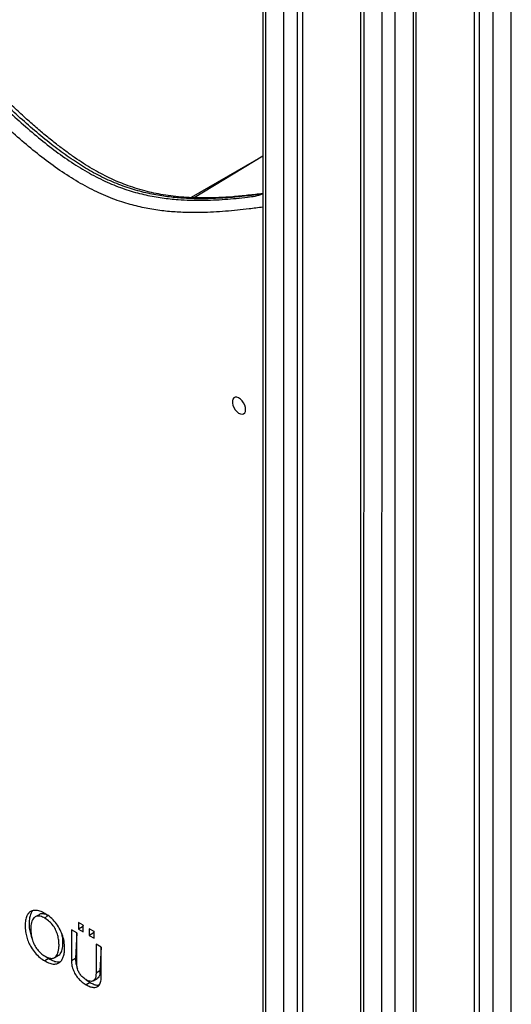
# Model space of a CAD drawing. Units: millimetres. Extents: x 6368 to 24278, y 1792 to 17711.
# Drawn here: x 22183 to 22446, y 9246 to 9773 of the extents above; entities that cross this region are included whole.
import ezdxf

# ---------------------------------------------------------------- set-up
doc = ezdxf.new("R2010")
doc.units = ezdxf.units.MM
doc.layers.add('AXONOMETRIC', color=7, linetype='Continuous')
doc.layers.add('TIPTAP_DIM', color=9, linetype='Continuous')

# ---------------------------------------------------------------- blocks, each defined once
blk = doc.blocks.new('LM202-1_axonometric')
at = {"layer": 'AXONOMETRIC'}
for p, q in [((-97.66, 1919.66), (-97.66, 15.09)), ((-96.19, 1918.81), (-96.19, 13.05)), ((-86.29, 7.33), (-86.29, 1913.1)), ((-79.22, 1909.02), (-79.22, 7.33)), ((-76.39, 1907.38), (-76.39, 8.97)), ((-45.33, 1889.45), (-45.33, -15.12)), ((-43.62, 1888.47), (-43.87, -17.16)), ((35.33, 13.05), (35.33, 1873.7)), ((25.43, 1867.99), (25.43, 7.33)), ((15.53, 1862.27), (15.53, 8.97)), ((18.36, 7.33), (18.36, 1863.9)), ((-17, -17.16), (-17, 1843.49)), ((-15.53, -15.12), (-15.53, 1844.34)), ((-33.97, -22.87), (-33.84, 1836.08)), ((-26.9, 1837.78), (-26.9, -22.87)), ((-97.66, 1626.18), (-136, 1604.05)), ((-97.66, 1626.18), (-134.39, 1603.96)), ((-217.21, 1220.07), (-219.38, 1218.94)), ((-212.66, 1219.66), (-214.22, 1218.2)), ((-196.29, 1215.91), (-196.29, 1212.4)), ((-193.69, 1214.41), (-196.29, 1215.91)), ((-194.16, 1213.63), (-196.29, 1212.4)), ((-193.69, 1214.41), (-194.16, 1213.63)), ((-194.16, 1213.63), (-194.16, 1213.63)), ((-193.69, 1210.9), (-193.69, 1214.41)), ((-197.2, 1210.35), (-199.99, 1211.96)), ((-199.99, 1211.96), (-199.99, 1195.37)), ((-197.2, 1210.35), (-197.87, 1196.6)), ((-197.2, 1194.31), (-197.2, 1210.35)), ((-196.29, 1212.4), (-193.69, 1210.9)), ((-187.83, 1211.02), (-190.46, 1212.54)), ((-190.46, 1212.54), (-190.46, 1209.04)), ((-188.34, 1210.26), (-190.46, 1209.04)), ((-190.46, 1209.04), (-187.83, 1207.52)), ((-187.83, 1211.02), (-188.34, 1210.26)), ((-188.34, 1210.26), (-188.34, 1210.26)), ((-187.83, 1207.52), (-187.83, 1211.02)), ((-184.08, 1202.77), (-186.88, 1204.39)), ((-186.88, 1204.39), (-186.88, 1188.78)), ((-184.08, 1202.77), (-184.76, 1190.01)), ((-184.08, 1186.52), (-184.08, 1202.77)), ((-214.15, 1197.81), (-212.19, 1196.55)), ((-209.05, 1197.13), (-206.93, 1198.36)), ((-212.19, 1196.55), (-214.31, 1195.33)), ((-197.87, 1196.6), (-199.99, 1195.37)), ((-184.76, 1190.01), (-186.88, 1188.78)), ((-190.07, 1183.79), (-192.2, 1182.56)), ((-188.36, 1184.67), (-186.24, 1185.89))]:
    blk.add_line(p, q, dxfattribs=at)
at = {"layer": 'AXONOMETRIC', "flags": 128}
blk.add_lwpolyline([(-106.8, 1490.58), (-106.93, 1491.75), (-107.31, 1492.99), (-107.92, 1494.21), (-108.71, 1495.3), (-109.61, 1496.2), (-110.58, 1496.83), (-111.52, 1497.15), (-112.37, 1497.13), (-113.08, 1496.78), (-113.58, 1496.12), (-113.84, 1495.2), (-113.84, 1494.08), (-113.58, 1492.86), (-113.08, 1491.62), (-112.37, 1490.46), (-111.52, 1489.45), (-110.58, 1488.68), (-109.61, 1488.2), (-108.71, 1488.05), (-107.92, 1488.24), (-107.31, 1488.75), (-106.93, 1489.55), (-106.8, 1490.58)], dxfattribs=at)
at = {"layer": 'AXONOMETRIC'}
for points, knots in [([(-97.66, 1606.2), (-100.29, 1605.89), (-105.64, 1605.25), (-113.45, 1604.51), (-120.89, 1604.02), (-127.66, 1603.83), (-133.93, 1603.9), (-139.82, 1604.21), (-145.41, 1604.75), (-150.74, 1605.5), (-155.82, 1606.46), (-160.85, 1607.64), (-165.87, 1609.09), (-170.7, 1610.75), (-175.32, 1612.58), (-179.77, 1614.6), (-184.34, 1616.92), (-188.95, 1619.5), (-193.62, 1622.36), (-198.3, 1625.48), (-203.13, 1628.92), (-208.15, 1632.73), (-213.46, 1636.99), (-219.02, 1641.67), (-224.87, 1646.85), (-231.12, 1652.59), (-237.89, 1659.04), (-245.41, 1666.42), (-254.11, 1675.15), (-264.88, 1686.15), (-276.16, 1697.72), (-286.89, 1708.57), (-295.6, 1717.15), (-303.18, 1724.4), (-309.95, 1730.66), (-316.13, 1736.15), (-321.93, 1741.06), (-327.45, 1745.5), (-332.95, 1749.69), (-338.45, 1753.61), (-343.81, 1757.15), (-348.96, 1760.3), (-353.95, 1763.09), (-359.03, 1765.67), (-364.16, 1768.03), (-369.43, 1770.21), (-374.87, 1772.22), (-380.52, 1774.07), (-386.42, 1775.77), (-392.65, 1777.33), (-399.33, 1778.79), (-406.65, 1780.18), (-414.75, 1781.5), (-424.05, 1782.82), (-434.97, 1784.23), (-445.84, 1785.66), (-455.7, 1787.16), (-463.51, 1788.55), (-470.44, 1790), (-476.74, 1791.56), (-482.6, 1793.23), (-488.12, 1795.03), (-493.56, 1797.04), (-498.73, 1799.19), (-503.79, 1801.56), (-508.61, 1804.06), (-513.42, 1806.82), (-518.12, 1809.77), (-522.7, 1812.92), (-527.24, 1816.29), (-531.82, 1819.93), (-536.53, 1823.9), (-541.41, 1828.25), (-546.43, 1832.98), (-551.62, 1838.1), (-557.03, 1843.68), (-562.69, 1849.77), (-568.63, 1856.4), (-574.88, 1863.64), (-581.56, 1871.61), (-588.84, 1880.54), (-597.1, 1890.9), (-605.02, 1900.96), (-610.24, 1907.68), (-612.28, 1910.31)], [0, 0, 0, 0, 0.016948, 0.034502, 0.050214, 0.064339, 0.077287, 0.089323, 0.100624, 0.111318, 0.121332, 0.130812, 0.140851, 0.150425, 0.158479, 0.167095, 0.175486, 0.184048, 0.192718, 0.201438, 0.210079, 0.219594, 0.229513, 0.239945, 0.251013, 0.262883, 0.275799, 0.290162, 0.306734, 0.326794, 0.353563, 0.373222, 0.389789, 0.404298, 0.416985, 0.428582, 0.439391, 0.449614, 0.459391, 0.469826, 0.479889, 0.488647, 0.497903, 0.50696, 0.516257, 0.525846, 0.535793, 0.546183, 0.557123, 0.568758, 0.581302, 0.595141, 0.61077, 0.628237, 0.649445, 0.675062, 0.692496, 0.70755, 0.720875, 0.732958, 0.74412, 0.754574, 0.76447, 0.774955, 0.783686, 0.792885, 0.8018, 0.810481, 0.818982, 0.827364, 0.835822, 0.844751, 0.854038, 0.863695, 0.873748, 0.884359, 0.895688, 0.90765, 0.920401, 0.934158, 0.949259, 0.966314, 0.986797, 1, 1, 1, 1]), ([(-97.66, 1598.96), (-100.08, 1598.64), (-106.67, 1597.77), (-117.52, 1596.64), (-128.67, 1596.01), (-138.36, 1596.01), (-146.51, 1596.43), (-154.81, 1597.38), (-163.28, 1598.96), (-172.19, 1601.31), (-181.59, 1604.77), (-191.43, 1609.49), (-201.3, 1615.23), (-211.06, 1621.94), (-220.63, 1629.42), (-230.03, 1637.42), (-239.32, 1645.89), (-248.51, 1654.7), (-259.97, 1666.06), (-273.66, 1680.05), (-289.67, 1696.49), (-303.17, 1709.93), (-314.18, 1720.36), (-322.6, 1727.98), (-331.13, 1735.23), (-339.74, 1742), (-348.41, 1748.17), (-357.42, 1753.81), (-366.74, 1758.69), (-376.3, 1762.8), (-385.77, 1766.11), (-396.1, 1769.04), (-407.25, 1771.5), (-419.22, 1773.54), (-431.56, 1775.26), (-444.33, 1776.89), (-457.6, 1778.71), (-469.4, 1780.75), (-479.73, 1783.03), (-488.55, 1785.43), (-497.48, 1788.4), (-506.49, 1792.05), (-515.55, 1796.49), (-524.66, 1801.85), (-533.76, 1808.24), (-542.81, 1815.51), (-551.73, 1823.5), (-560.49, 1832.06), (-569.07, 1841.05), (-578.52, 1851.56), (-588.81, 1863.63), (-599.92, 1877.29), (-610.88, 1891.17), (-618.13, 1900.5), (-621.76, 1905.17)], [0, 0, 0, 0, 0.01542, 0.041796, 0.068161, 0.084273, 0.10042, 0.11656, 0.13267, 0.148751, 0.166484, 0.184293, 0.202107, 0.219848, 0.237244, 0.254663, 0.272113, 0.289575, 0.307007, 0.337991, 0.368976, 0.399951, 0.415698, 0.431507, 0.447319, 0.463095, 0.478821, 0.494513, 0.511851, 0.529235, 0.546646, 0.564021, 0.586895, 0.609784, 0.632672, 0.658306, 0.68394, 0.709564, 0.725952, 0.742424, 0.758902, 0.77533, 0.79169, 0.808001, 0.824557, 0.841169, 0.857851, 0.874582, 0.891302, 0.907931, 0.930935, 0.953951, 0.976979, 1, 1, 1, 1]), ([(-613.36, 1905.74), (-608.89, 1900), (-599.95, 1888.52), (-586.34, 1871.58), (-574.4, 1857.45), (-564.2, 1846.1), (-555.84, 1837.33), (-547.3, 1828.98), (-538.61, 1821.18), (-529.79, 1814.08), (-520.91, 1807.85), (-512.03, 1802.62), (-503.19, 1798.3), (-494.4, 1794.75), (-485.68, 1791.86), (-477.08, 1789.54), (-467.18, 1787.35), (-456.01, 1785.41), (-443.57, 1783.67), (-431.17, 1782.09), (-418.74, 1780.4), (-406.21, 1778.33), (-394.52, 1775.81), (-383.68, 1772.8), (-373.74, 1769.36), (-363.69, 1765.07), (-353.53, 1759.76), (-343.32, 1753.3), (-333.11, 1745.85), (-323.01, 1737.65), (-313.03, 1728.88), (-302.19, 1718.74), (-290.5, 1707.26), (-277.94, 1694.51), (-265.42, 1681.65), (-254.08, 1670.12), (-243.89, 1660.01), (-234.85, 1651.34), (-225.71, 1642.99), (-216.46, 1635.11), (-207.09, 1627.79), (-197.6, 1621.26), (-188.05, 1615.7), (-178.53, 1611.14), (-169.22, 1607.71), (-160.19, 1605.36), (-151.42, 1603.8), (-141.38, 1602.76), (-130.16, 1602.47), (-117.84, 1603.06), (-107.04, 1604.11), (-100.36, 1604.98), (-97.66, 1606.2)], [0, 0, 0, 0, 0.02885, 0.0577, 0.086529, 0.103022, 0.119605, 0.136198, 0.152743, 0.169215, 0.185633, 0.201825, 0.218064, 0.234372, 0.250731, 0.267085, 0.283354, 0.307764, 0.332181, 0.356599, 0.381019, 0.405439, 0.429844, 0.448419, 0.467035, 0.48562, 0.504154, 0.522962, 0.541824, 0.560747, 0.579688, 0.598562, 0.623209, 0.647862, 0.672523, 0.697179, 0.714633, 0.732118, 0.749591, 0.767032, 0.78445, 0.801908, 0.819438, 0.836962, 0.854412, 0.871424, 0.88846, 0.905486, 0.931158, 0.956854, 0.982576, 1, 1, 1, 1]), ([(-97.66, 1606.2), (-99.25, 1605.76), (-104.2, 1605.12), (-112.58, 1604.26), (-122.86, 1603.53), (-132.48, 1603.36), (-141.41, 1603.73), (-149.59, 1604.57), (-158.04, 1606.02), (-166.77, 1608.24), (-175.76, 1611.37), (-184.72, 1615.41), (-193.58, 1620.42), (-202.26, 1626.17), (-210.99, 1632.69), (-219.74, 1639.87), (-228.49, 1647.61), (-238.5, 1656.95), (-249.73, 1667.96), (-262.17, 1680.58), (-274.57, 1693.32), (-287, 1705.98), (-299.54, 1718.39), (-311.22, 1729.36), (-322.06, 1738.86), (-332, 1746.9), (-342.05, 1754.21), (-351.78, 1760.36), (-361.12, 1765.3), (-370.03, 1769.24), (-378.88, 1772.5), (-387.62, 1775.16), (-398.4, 1777.86), (-411.12, 1780.29), (-425.76, 1782.4), (-439.95, 1784.2), (-453.81, 1786.1), (-465.93, 1788.19), (-476.71, 1790.6), (-486.1, 1793.21), (-495.48, 1796.48), (-504.83, 1800.5), (-513.16, 1804.86), (-520.52, 1809.42), (-526.89, 1813.87), (-533.6, 1819.04), (-540.62, 1825), (-547.91, 1831.72), (-556.34, 1840.08), (-565.84, 1850.21), (-577.89, 1863.97), (-591.19, 1880.1), (-602.97, 1895.03), (-609.87, 1903.89), (-611.94, 1906.56)], [0, 0, 0, 0, 0.010321, 0.031998, 0.053717, 0.075433, 0.091721, 0.108015, 0.124295, 0.141142, 0.158009, 0.174838, 0.190829, 0.206854, 0.222862, 0.239519, 0.256189, 0.272855, 0.297338, 0.321829, 0.34632, 0.370814, 0.395307, 0.419785, 0.438416, 0.457087, 0.475729, 0.494318, 0.510782, 0.527287, 0.543832, 0.560386, 0.576892, 0.60565, 0.634426, 0.663203, 0.689751, 0.716294, 0.734134, 0.751979, 0.769806, 0.786905, 0.803998, 0.815766, 0.827549, 0.83932, 0.85331, 0.867315, 0.881312, 0.902764, 0.924221, 0.955361, 0.986549, 1, 1, 1, 1]), ([(-214.22, 1220.78), (-215.11, 1221.23), (-216.88, 1222.13), (-219.4, 1222.57), (-221.45, 1222.17), (-222.96, 1221.06), (-224.01, 1219.42), (-224.67, 1217.1), (-224.87, 1214.24), (-224.67, 1211.16), (-224.03, 1208.11), (-223, 1205.27), (-221.52, 1202.39), (-219.5, 1199.6), (-216.98, 1197.06), (-215.21, 1195.91), (-214.31, 1195.33)], [0, 0, 0, 0, 0.077677, 0.154239, 0.23075, 0.289948, 0.352871, 0.422115, 0.500502, 0.577615, 0.646374, 0.709267, 0.768589, 0.845223, 0.921873, 1, 1, 1, 1]), ([(-220.81, 1222.12), (-221.16, 1221.65), (-221.92, 1220.63), (-222.54, 1218.32), (-222.76, 1215.47), (-222.54, 1212.38), (-221.96, 1209.48), (-221.26, 1207.67), (-220.95, 1206.89)], [0, 0, 0, 0, 0.14598, 0.316649, 0.509856, 0.699924, 0.869399, 1, 1, 1, 1]), ([(-214.22, 1218.2), (-215.06, 1218.62), (-216.63, 1219.4), (-218.69, 1219.41), (-220.04, 1218.58), (-220.9, 1217.34), (-221.42, 1215.91), (-221.71, 1214.25), (-221.82, 1212.08), (-221.64, 1209.49), (-220.96, 1206.54), (-219.83, 1203.79), (-218.27, 1201.33), (-216.32, 1199.23), (-214.9, 1198.3), (-214.15, 1197.81)], [0, 0, 0, 0, 0.095831, 0.178403, 0.256197, 0.31492, 0.375047, 0.436592, 0.498929, 0.596077, 0.682618, 0.761679, 0.837515, 0.915228, 1, 1, 1, 1]), ([(-212.66, 1219.66), (-213.3, 1219.97), (-214.67, 1220.63), (-216.28, 1220.71), (-216.99, 1220.22), (-217.21, 1220.07)], [0, 0, 0, 0, 0.383382, 0.809364, 1, 1, 1, 1]), ([(-214.31, 1195.33), (-213.4, 1194.86), (-211.69, 1193.97), (-209.35, 1193.53), (-207.45, 1193.81), (-205.98, 1194.72), (-204.9, 1196.13), (-204.16, 1197.9), (-203.74, 1199.93), (-203.58, 1202.53), (-203.86, 1205.7), (-204.83, 1209.38), (-206.43, 1212.88), (-208.6, 1216.07), (-211.26, 1218.85), (-213.2, 1220.12), (-214.22, 1220.78)], [0, 0, 0, 0, 0.0793463, 0.1488569, 0.2123182, 0.2727676, 0.3321169, 0.3911168, 0.4495737, 0.5066357, 0.5946751, 0.6760638, 0.7537138, 0.8310458, 0.9118519, 1, 1, 1, 1]), ([(-214.15, 1197.81), (-213.48, 1197.47), (-212.16, 1196.81), (-210.31, 1196.6), (-208.96, 1197.07), (-208.06, 1197.94), (-207.45, 1198.96), (-207, 1200.3), (-206.73, 1201.96), (-206.63, 1204.01), (-206.78, 1206.37), (-207.29, 1208.99), (-208.24, 1211.65), (-209.72, 1214.24), (-211.78, 1216.61), (-213.37, 1217.64), (-214.22, 1218.2)], [0, 0, 0, 0, 0.077046, 0.1508, 0.225028, 0.272059, 0.322421, 0.377386, 0.43815, 0.505821, 0.585781, 0.664917, 0.742237, 0.819585, 0.902588, 1, 1, 1, 1]), ([(-206.93, 1198.36), (-206.88, 1198.43), (-206.47, 1198.55), (-205.95, 1199.19), (-205.33, 1200.18), (-204.88, 1201.52), (-204.61, 1203.19), (-204.52, 1205.23), (-204.62, 1207.48), (-205, 1209.13), (-205.18, 1209.89)], [0, 0, 0, 0, 0.025051, 0.131923, 0.246366, 0.371267, 0.509347, 0.663122, 0.844823, 1, 1, 1, 1]), ([(-212.19, 1196.55), (-211.28, 1196.09), (-209.57, 1195.21), (-207.38, 1194.74), (-206.27, 1194.98), (-205.82, 1195.08)], [0, 0, 0, 0, 0.403975, 0.757874, 1, 1, 1, 1]), ([(-199.99, 1195.37), (-199.95, 1194.52), (-199.85, 1192.85), (-199.01, 1190.12), (-197.72, 1187.67), (-196.1, 1185.61), (-194.26, 1183.87), (-192.91, 1183.02), (-192.2, 1182.56)], [0, 0, 0, 0, 0.178815, 0.349683, 0.520606, 0.663123, 0.820465, 1, 1, 1, 1]), ([(-197.87, 1196.6), (-197.81, 1195.75), (-197.69, 1194.09), (-197.24, 1192.19), (-196.77, 1191.31), (-196.76, 1191.29)], [0, 0, 0, 0, 0.50411, 0.985819, 1, 1, 1, 1]), ([(-192.18, 1185.31), (-192.8, 1185.71), (-193.93, 1186.44), (-195.41, 1188.1), (-196.48, 1190.04), (-197.11, 1192.2), (-197.17, 1193.59), (-197.2, 1194.31)], [0, 0, 0, 0, 0.223216, 0.407524, 0.576148, 0.779195, 1, 1, 1, 1]), ([(-192.2, 1182.56), (-191.47, 1182.18), (-190.1, 1181.47), (-188.23, 1181.08), (-186.71, 1181.26), (-185.34, 1182.07), (-184.28, 1183.76), (-184.15, 1185.6), (-184.08, 1186.52)], [0, 0, 0, 0, 0.175936, 0.330051, 0.469495, 0.600585, 0.8, 1, 1, 1, 1]), ([(-186.88, 1188.78), (-186.91, 1188.17), (-186.96, 1186.98), (-187.43, 1185.52), (-188.24, 1184.61), (-189.35, 1184.32), (-190.67, 1184.52), (-191.65, 1185.03), (-192.18, 1185.31)], [0, 0, 0, 0, 0.184802, 0.359811, 0.52888, 0.666483, 0.819525, 1, 1, 1, 1]), ([(-184.76, 1190.01), (-184.79, 1189.4), (-184.84, 1188.21), (-185.29, 1186.71), (-185.93, 1186.16), (-186.24, 1185.89)], [0, 0, 0, 0, 0.3495372, 0.6805522, 1, 1, 1, 1]), ([(-192.18, 1185.31), (-192.45, 1185.48), (-191.65, 1184.7), (-190.8, 1184.21), (-190.07, 1183.79)], [0, 0, 0, 0, 0.148799, 1, 1, 1, 1]), ([(-190.07, 1183.79), (-189.35, 1183.41), (-187.99, 1182.72), (-186.35, 1182.31), (-185.56, 1182.45), (-185.31, 1182.49)], [0, 0, 0, 0, 0.43591, 0.817757, 1, 1, 1, 1])]:
    blk.add_open_spline(points, degree=3, knots=knots, dxfattribs=at)

msp = doc.modelspace()

# ---------------------------------------------------------------- block references
at = {"layer": 'TIPTAP_DIM'}
msp.add_blockref('LM202-1_axonometric', (22411.09, 8073.5), dxfattribs=at)

doc.saveas('drawing.dxf')
